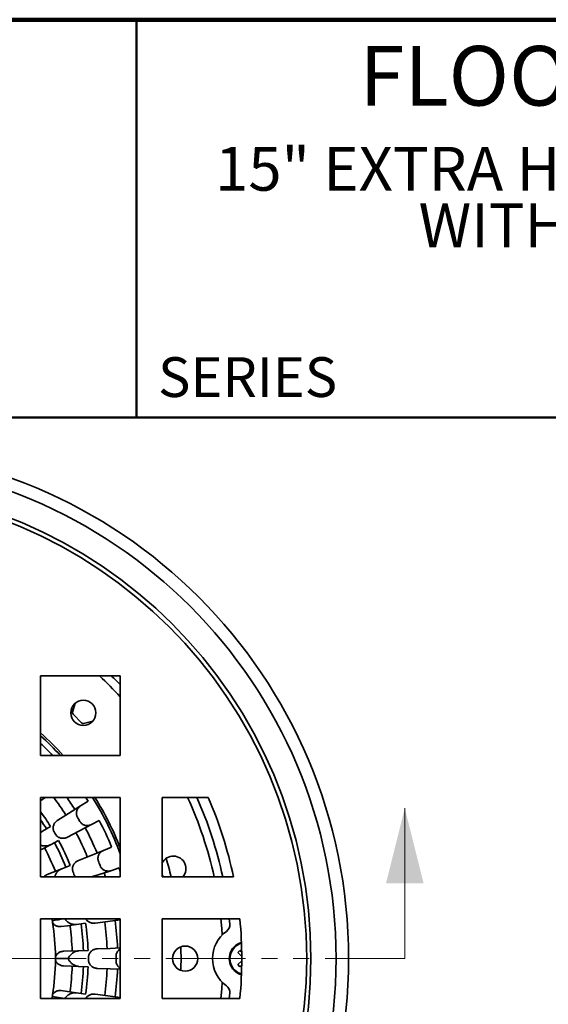
# Model space of a CAD drawing. Units: inches. Extents: x 2 to 101, y 1 to 131.
# Drawn here: x 61 to 81, y 94 to 131 of the extents above; entities that cross this region are included whole.
import ezdxf

# ---------------------------------------------------------------- set-up
doc = ezdxf.new("R2010")
doc.units = ezdxf.units.IN
doc.header["$LTSCALE"] = 12
doc.header["$MEASUREMENT"] = 0
doc.linetypes.add('PHANTOM', pattern=[0.5, 0.25, -0.05, 0.05, -0.05, 0.05, -0.05])
doc.styles.add('SLDTEXTSTYLE0', font='TXT', dxfattribs={"width": 0.605})
doc.dimstyles.new('SLDDIMSTYLE0', dxfattribs={"dimtxt": 1.213379, "dimasz": 1.2, "dimexe": 0, "dimexo": 0.0625, "dimgap": 0.303345, "dimtad": 0, "dimtih": 1, "dimtoh": 1, "dimlfac": 0.395833, "dimrnd": 1e-09, "dimzin": 12, "dimdsep": 46, "dimlunit": 5, "dimtxsty": 'SLDTEXTSTYLE0', "dimsah": 1, "dimcen": 0, "dimadec": 0, "dimazin": 3, "dimtfac": 1, "dimtdec": 3, "dimtofl": 0, "dimtmove": 0, "dimatfit": 3, "dimfxl": 0, "dimfrac": 2, "dimtolj": 1, "dimtzin": 12, "dimarcsym": 0})

# ---------------------------------------------------------------- blocks, each defined once
blk = doc.blocks.new('SW_NOTE_0_3')
at = {"color": 0, "linetype": 'Continuous', "lineweight": 18, "char_height": 1.65354, "attachment_point": 2, "style": 'SLDTEXTSTYLE0'}
for s, insert in [('15" EXTRA HEAVY-DUTY TOP', (15.683, 2.132)), ('WITH BUCKET', (15.931, -0.004))]:
    blk.add_mtext(s, dxfattribs=dict(at, insert=insert))
blk = doc.blocks.new('_D')
at = {"color": 7, "linetype": 'Continuous', "lineweight": 50}
for p, q in [((37.083, 86.777), (28.772, 82.338)), ((22.386, 82.338), (21.97, 82.338)), ((21.97, 82.338), (21.97, 80.475)), ((25.164, 82.338), (25.581, 82.338)), ((25.581, 82.338), (25.581, 80.475)), ((28.772, 82.338), (27.272, 82.338)), ((21.97, 80.475), (22.386, 80.475)), ((25.581, 80.475), (25.164, 80.475))]:
    blk.add_line(p, q, dxfattribs=at)
blk.add_solid([(37.083, 86.777), (35.94, 86.37), (36.109, 86.053)], dxfattribs=at)
at = {"color": 7, "linetype": 'Continuous', "lineweight": 50, "char_height": 1.25, "attachment_point": 1, "style": 'SLDTEXTSTYLE0'}
for s, insert in [('%%c', (20.279, 84.227)), ('15 1/4"', (22.049, 84.227)), ('387', (22.386, 82.086))]:
    blk.add_mtext(s, dxfattribs=dict(at, insert=insert))

msp = doc.modelspace()

# ---------------------------------------------------------------- linework, layer by layer
at = {"color": 7, "linetype": 'Continuous', "lineweight": 100}
msp.add_line((100.78125, 131.25), (4.78125, 131.25), dxfattribs=at)
at = {"color": 7, "linetype": 'Continuous', "lineweight": 50}
for p, q in [((65.34375, 131.25), (65.34375, 116.25)), ((4.78125, 116.25), (100.78125, 116.25))]:
    msp.add_line(p, q, dxfattribs=at)
at = {"color": 7, "linetype": 'Continuous', "lineweight": 35}
for p, q in [((61.7331734, 106.5084378), (61.7331734, 103.5084379)), ((64.7331732, 106.5084378), (61.7331734, 106.5084378)), ((64.7331732, 103.5084379), (64.7331732, 106.5084378)), ((62.935387, 105.1417302), (63.0319072, 105.4753549)), ((63.2701558, 104.7364576), (62.9543051, 105.0650825)), ((63.6941531, 104.8004498), (63.3459935, 104.7145176)), ((61.7331734, 103.5084379), (64.7331732, 103.5084379)), ((61.7331734, 101.9294909), (61.7331734, 98.9294907)), ((64.7331732, 101.9294909), (61.7331734, 101.9294909)), ((61.9006508, 101.9294909), (61.8212687, 101.8678249)), ((63.2371757, 101.6109531), (63.5178454, 101.7874202)), ((64.7331732, 98.9294907), (64.7331732, 101.9294909)), ((68.0469563, 101.9294909), (66.312121, 101.9294909)), ((66.312121, 101.9294909), (66.312121, 98.9294907)), ((63.6448885, 100.9047737), (63.9380477, 101.0596074)), ((61.7331734, 100.6073434), (61.8085168, 100.654144)), ((61.743322, 100.6033936), (61.7331734, 100.5926585)), ((61.8085168, 100.654144), (62.1021303, 100.8365261)), ((62.406692, 100.3090098), (62.1019384, 100.1459238)), ((64.0982704, 99.9324931), (64.405319, 100.057541)), ((62.5251687, 99.2383038), (62.8459918, 99.3669294)), ((64.3771623, 99.1662435), (64.6927544, 99.2678181)), ((64.6927544, 99.2678181), (64.7331732, 99.1395922)), ((61.7331734, 98.9294907), (64.7331732, 98.9294907)), ((63.7526511, 98.965242), (63.7640854, 98.9294907)), ((66.312121, 98.9294907), (68.9977929, 98.9294907)), ((61.7331734, 97.3505434), (61.7331734, 94.3505433)), ((64.7331732, 97.3505434), (61.7331734, 97.3505434)), ((62.1521115, 97.3505434), (62.1541664, 97.3394348)), ((62.1541664, 97.3394348), (62.1571269, 97.3505434)), ((64.7331732, 94.3505433), (64.7331732, 97.3505434)), ((69.2381076, 97.3505434), (66.312121, 97.3505434)), ((66.312121, 97.3505434), (66.312121, 94.3505433)), ((68.8413911, 97.3505434), (68.8596786, 97.1580649)), ((63.429132, 97.19062), (63.0869779, 97.1416015)), ((63.1742603, 96.1439645), (63.5197276, 96.155105)), ((69.242253, 96.1586931), (69.161866, 96.0783062)), ((69.3102275, 96.090718), (69.242253, 96.1586931)), ((62.5880692, 96.1250612), (63.1742603, 96.1439645)), ((69.161866, 96.0783062), (69.311923, 95.9282494)), ((63.1742603, 95.5571222), (62.5880692, 95.5760255)), ((63.5197276, 95.5459817), (63.1742603, 95.5571222)), ((69.311923, 95.7728373), (69.161866, 95.6227805)), ((69.161866, 95.6227805), (69.242253, 95.5423937)), ((69.242253, 95.5423937), (69.3102275, 95.6103687)), ((61.7331734, 94.3505433), (64.7331732, 94.3505433)), ((62.1541664, 94.3616519), (62.1521115, 94.3505433)), ((62.1570676, 94.3505433), (62.1541664, 94.3616519)), ((63.0869779, 94.5594853), (63.429132, 94.5104667)), ((66.312121, 94.3505433), (69.2381076, 94.3505433)), ((68.8596786, 94.5430219), (68.8413911, 94.3505433))]:
    msp.add_line(p, q, dxfattribs=at)
at = {"color": 7, "linetype": 'Continuous', "lineweight": 18}
msp.add_line((75.4539045, 95.8505434), (75.4539045, 101.5198347), dxfattribs=at)
at = {"color": 7, "linetype": 'PHANTOM', "lineweight": 18}
msp.add_line((75.4539045, 95.8505434), (32.8361869, 95.8505434), dxfattribs=at)
at = {"color": 7, "linetype": 'Continuous', "lineweight": 35, "flags": 128}
for points in [[(63.4270149, 101.9294909), (63.4435275, 101.9040116), (63.5178454, 101.7874202)], [(62.3789585, 101.0713615), (62.7792601, 101.3230453), (63.2371757, 101.6109531)], [(63.6448885, 100.9047737), (63.1665949, 100.652161), (62.7484801, 100.4313317)], [(62.1019384, 100.1459238), (61.7958576, 99.9821279), (61.7331734, 99.9485834)], [(63.1593927, 99.5501266), (63.5973172, 99.7284751), (64.0982704, 99.9324931)], [(61.9807947, 99.0200515), (62.2029486, 99.1091183), (62.5251687, 99.2383038)], [(64.3771623, 99.1662435), (63.8622693, 99.0005231), (63.6415716, 98.9294907)], [(64.1780712, 98.9294907), (64.1682679, 98.9614779), (64.1289296, 99.086349)], [(62.175673, 97.2788613), (62.3360639, 97.3071426), (62.4012076, 97.3186293), (62.5617133, 97.3469308), (62.5822016, 97.3505434)], [(64.7331732, 97.3182576), (64.2605716, 97.2531748), (63.7921436, 97.1886669)], [(68.574267, 96.741162), (68.5568154, 96.990265), (68.5239412, 97.3505434)], [(63.0869779, 97.1416015), (62.743335, 97.0923695), (62.5064106, 97.0584266)], [(63.8768857, 96.2200648), (64.3493983, 96.2378785), (64.7331732, 96.2523469)], [(64.7331732, 95.4487399), (64.3493983, 95.4632082), (63.8768857, 95.481022)], [(68.5239412, 94.3505433), (68.5568154, 94.7108217), (68.574267, 94.9599247)], [(62.175673, 94.4222254), (62.3360639, 94.3939441), (62.4012076, 94.3824574), (62.5617133, 94.3541559), (62.5822016, 94.3505433)], [(62.5064106, 94.6426601), (62.743335, 94.6087172), (63.0869779, 94.5594853)], [(63.7921436, 94.5124198), (64.2605716, 94.4479119), (64.7331732, 94.3828292)]]:
    msp.add_lwpolyline(points, dxfattribs=at)
at = {"color": 7, "linetype": 'Continuous', "lineweight": 35}
for centre, radius in [((54.0752788, 95.8505434), 19.2631579), ((54.0752788, 95.8505434), 18.7894737), ((54.0752788, 95.8505434), 17.8421053), ((54.0752788, 95.8505434), 17.6842105), ((63.3420992, 105.1173638), 0.4736842), ((67.1805419, 95.8505434), 0.4736842)]:
    msp.add_circle(centre, radius, dxfattribs=at)
for centre, radius, start, end in [((54.0752788, 95.8505434), 14.5263158, 42.80288497, 47.19711503), ((54.0752788, 95.8505434), 14.8421053, 44.10339126, 45.89660874), ((63.0112246, 105.1197897), 0.0789474, 163.86451444, 223.86451444), ((63.3270757, 104.7911647), 0.0789474, 223.86451444, 283.86451444), ((54.0752788, 95.8505434), 11.4473684, 41.98727305, 48.01272695), ((54.0752788, 95.8505434), 11.3684211, 42.34638766, 47.65361234), ((54.0752788, 95.8505434), 11.1538586, 43.3591336, 46.6408664), ((54.0752788, 95.8505434), 10.1662623, 32.15903317, 36.72343477), ((54.0752788, 95.8505434), 10.5615499, 32.15903317, 35.13979886), ((54.0752788, 95.8505434), 11.3684211, 20.36413481, 32.32507517), ((54.0752788, 95.8505434), 11.4473684, 21.40334964, 32.07537734), ((54.0752788, 95.8505434), 14.5263158, 12.23703411, 24.73855096), ((54.0752788, 95.8505434), 14.8421053, 11.97277052, 24.17810636), ((54.0752788, 95.8505434), 15.2368421, 11.65818169, 23.51341224), ((54.0752788, 95.8505434), 9.4493584, 31.84701662, 35.8635749), ((54.0752788, 95.8505434), 9.2730748, 31.84701662, 34.32823957), ((54.0752788, 95.8505434), 10.5, 29.51574073, 30.48425927), ((54.0752788, 95.8505434), 11.1538586, 22.15903317, 27.84096683), ((54.0752788, 95.8505434), 9.4618275, 29.69382069, 30.30617931), ((54.0752788, 95.8505434), 10.5615499, 22.15903317, 27.84096683), ((54.0752788, 95.8505434), 9.4493584, 21.84701662, 28.15298338), ((54.0752788, 95.8505434), 10.1662623, 22.15903317, 27.84096683), ((54.0752788, 95.8505434), 8.8499971, 21.84701662, 28.15298338), ((54.0752788, 95.8505434), 9.2730748, 21.84701662, 28.15298338), ((54.0752788, 95.8505434), 10.5, 19.51574073, 20.48425927), ((66.7339909, 99.2424351), 0.4736842, 318.6497535, 152.95056996), ((54.0752788, 95.8505434), 12.9473684, 13.75701862, 16.9644588), ((54.0752788, 95.8505434), 9.4618275, 19.69382069, 20.30617931), ((66.7339909, 99.2424351), 0.4736842, 207.04943004, 221.3502465), ((54.0752788, 95.8505434), 10.5615499, 2.15903317, 7.84096683), ((54.0752788, 95.8505434), 15.2368421, 354.350332, 5.649668), ((54.0752788, 95.8505434), 8.2149392, 0.44210734, 9.55789266), ((54.0752788, 95.8505434), 8.8499971, 1.84701662, 8.15298338), ((54.0752788, 95.8505434), 9.2730748, 1.84701662, 8.15298338), ((54.0752788, 95.8505434), 9.4493584, 1.84701662, 8.15298338), ((54.0752788, 95.8505434), 10.1662623, 2.15903317, 7.84096683), ((68.5451168, 97.1302453), 0.3157895, 305.85735124, 5.05404759), ((69.4700156, 95.8505434), 1.2631579, 125.85735124, 234.14264876), ((54.0752788, 95.8505434), 12.9473684, 358.0355412, 1.9644588), ((69.4700156, 95.8505434), 0.6315789, 105.61849828, 225), ((69.4700156, 95.8505434), 0.6025263, 106.27690886, 225), ((54.0752788, 95.8505434), 8.2149392, 350.44210734, 359.55789266), ((54.0752788, 95.8505434), 9.4618275, 359.69382069, 0.30617931), ((54.0752788, 95.8505434), 10.5, 359.51574073, 0.48425927), ((54.0752788, 95.8505434), 8.8499971, 351.84701662, 358.15298338), ((54.0752788, 95.8505434), 9.2730748, 351.84701662, 358.15298338), ((54.0752788, 95.8505434), 9.4493584, 351.84701662, 358.15298338), ((54.0752788, 95.8505434), 10.1662623, 352.15903317, 357.84096683), ((54.0752788, 95.8505434), 10.5615499, 352.15903317, 357.84096683), ((69.4700156, 95.8505434), 0.6025263, 225, 253.72309114), ((69.4700156, 95.8505434), 0.6315789, 225, 254.38150172), ((68.5451168, 94.5708414), 0.3157895, 354.94595241, 54.14264876)]:
    msp.add_arc(centre, radius, start, end, dxfattribs=at)
for points, knots in [([(61.8212687, 101.8678249), (61.8071823, 101.8576172), (61.7795414, 101.8375871), (61.7484298, 101.8234049), (61.7331734, 101.8164502)], [0, 0, 0, 0, 0.5096220832, 1, 1, 1, 1]), ([(63.2371757, 101.6109531), (63.2218939, 101.6002945), (63.1908918, 101.5786714), (63.1522236, 101.5371782), (63.1203592, 101.4898337), (63.0974974, 101.4383572), (63.0837705, 101.3835472), (63.0798538, 101.3286068), (63.0856945, 101.2740292), (63.0997786, 101.22297), (63.1160591, 101.1920189), (63.1238485, 101.1772104)], [0, 0, 0, 0, 0.1125945108, 0.2284200075, 0.3410268346, 0.4570048015, 0.5676459274, 0.681715353, 0.788649191, 0.8988792948, 1, 1, 1, 1]), ([(62.244064, 100.6251777), (62.2366754, 100.6394289), (62.2218964, 100.6679347), (62.2091444, 100.7144627), (62.2037812, 100.7619896), (62.2059015, 100.8104329), (62.2155726, 100.8585822), (62.2331137, 100.9074408), (62.2587706, 100.9548559), (62.292627, 100.9995687), (62.3325259, 101.0393872), (62.3634803, 101.0607029), (62.3789585, 101.0713615)], [0, 0, 0, 0, 0.0916103219, 0.1832441633, 0.2745866393, 0.3659726345, 0.4624837405, 0.5590415996, 0.6683902617, 0.7777829108, 0.8888842017, 1, 1, 1, 1]), ([(63.212593, 101.0235012), (63.2218919, 101.0088507), (63.2404902, 100.9795489), (63.2771998, 100.9422917), (63.3192096, 100.9114758), (63.3660164, 100.8878547), (63.4163442, 100.8722734), (63.4693528, 100.864803), (63.5234743, 100.8661818), (63.5713359, 100.8753097), (63.6119099, 100.8886695), (63.6338956, 100.8994056), (63.6448885, 100.9047737)], [0, 0, 0, 0, 0.104842329, 0.209691077, 0.3144532405, 0.4192283049, 0.5256556716, 0.6320971146, 0.7420303702, 0.8519748488, 0.9259875752, 1, 1, 1, 1]), ([(61.8085168, 100.654144), (61.7970445, 100.646595), (61.7739793, 100.6314175), (61.7535766, 100.6127674), (61.743322, 100.6033936)], [0, 0, 0, 0, 0.4973861487, 1, 1, 1, 1]), ([(62.7484801, 100.4313317), (62.732811, 100.4238258), (62.7014082, 100.408783), (62.6510238, 100.3943679), (62.5941896, 100.3855914), (62.5312095, 100.3864736), (62.469684, 100.3991054), (62.4167237, 100.4207777), (62.3724967, 100.4478306), (62.3335849, 100.4825567), (62.3086369, 100.5139474), (62.2971999, 100.5332564), (62.2946262, 100.5376015)], [0, 0, 0, 0, 0.1027681678, 0.2059607975, 0.308679084, 0.4413781052, 0.5739472073, 0.67304351, 0.7720802458, 0.8716156232, 0.9711092747, 1, 1, 1, 1]), ([(61.7331734, 100.1284029), (61.747804, 100.1234058), (61.7813806, 100.1119376), (61.8399748, 100.100696), (61.9033999, 100.0967562), (61.966055, 100.1006194), (62.0054475, 100.1100593), (62.0253893, 100.1148381)], [0, 0, 0, 0, 0.1744223358, 0.4002894018, 0.6306539242, 0.8130240846, 1, 1, 1, 1]), ([(62.0253893, 100.1148381), (62.0384973, 100.1189846), (62.0648522, 100.1273215), (62.089533, 100.1397013), (62.1019384, 100.1459238)], [0, 0, 0, 0, 0.49736694091, 1, 1, 1, 1]), ([(64.0982704, 99.9324931), (64.0811403, 99.9245111), (64.0468811, 99.9085476), (64.0013684, 99.8742508), (63.9620688, 99.8332323), (63.9304396, 99.786298), (63.9076809, 99.7348788), (63.8941899, 99.6812107), (63.8906576, 99.6267108), (63.8956542, 99.5740005), (63.9062411, 99.5409547), (63.9113464, 99.5250189)], [0, 0, 0, 0, 0.11421298297, 0.2284196433, 0.34272050827, 0.45700505275, 0.569369194, 0.68171281667, 0.79029998467, 0.8988752314, 1, 1, 1, 1]), ([(62.9490681, 99.1341456), (62.9442666, 99.1494632), (62.9346622, 99.1801023), (62.930184, 99.2281378), (62.9331552, 99.2758739), (62.9436538, 99.3232136), (62.9615403, 99.3689515), (62.987298, 99.4140225), (63.0207997, 99.4562613), (63.0619058, 99.4944159), (63.1081132, 99.5267009), (63.1422988, 99.5423177), (63.1593927, 99.5501266)], [0, 0, 0, 0, 0.0916103249, 0.1832436641, 0.2745863458, 0.365972136, 0.4624838207, 0.559040762, 0.6683905503, 0.7777823456, 0.888884267, 1, 1, 1, 1]), ([(62.4521506, 99.1996453), (62.4417701, 99.1922247), (62.421005, 99.1773805), (62.3929381, 99.1520978), (62.3671846, 99.125098), (62.3429239, 99.0951736), (62.3208305, 99.0630027), (62.300977, 99.0285333), (62.2845412, 98.993541), (62.2710616, 98.9601962), (62.2660469, 98.9390495), (62.2637802, 98.9294907)], [0, 0, 0, 0, 0.1006135489, 0.201264957, 0.3062413166, 0.4112473909, 0.5313228923, 0.6514269457, 0.7748094911, 0.8982087861, 1, 1, 1, 1]), ([(62.5251687, 99.2383038), (62.5125595, 99.2328617), (62.4872086, 99.2219205), (62.4638773, 99.2070962), (62.4521506, 99.1996453)], [0, 0, 0, 0, 0.49738594539, 1, 1, 1, 1]), ([(63.9720513, 99.3582343), (63.9786649, 99.3421918), (63.9918926, 99.3101058), (64.0215741, 99.2670398), (64.0575949, 99.2293973), (64.099589, 99.1980073), (64.1464467, 99.1739233), (64.1973526, 99.1573613), (64.2508913, 99.149321), (64.2996108, 99.1499991), (64.3418883, 99.1561105), (64.3654043, 99.1628659), (64.3771623, 99.1662435)], [0, 0, 0, 0, 0.1048419772, 0.2096906555, 0.3144521368, 0.4192284946, 0.5256559058, 0.6320967437, 0.7420303014, 0.8519748923, 0.9259876188, 1, 1, 1, 1]), ([(61.8540836, 98.9294907), (61.8623064, 98.9387667), (61.8827771, 98.9618593), (61.9249821, 98.9938124), (61.9612483, 99.0108621), (61.9807947, 99.0200515)], [0, 0, 0, 0, 0.23636242312, 0.58842252649, 1, 1, 1, 1]), ([(63.0557362, 98.9294907), (63.0524153, 98.9323516), (63.0360206, 98.9464752), (63.0127646, 98.9784909), (62.9933267, 99.0133715), (62.9854315, 99.03439), (62.9836549, 99.0391196)], [0, 0, 0, 0, 0.0998540436, 0.4929572978, 0.885903985, 1, 1, 1, 1]), ([(62.175673, 97.2788613), (62.1731447, 97.2875334), (62.1680098, 97.3051459), (62.1609229, 97.323831), (62.1564281, 97.3342117), (62.1541664, 97.3394348)], [0, 0, 0, 0, 0.3252053378, 0.6604685183, 1, 1, 1, 1]), ([(62.1761806, 97.2145854), (62.1765359, 97.2206078), (62.1772505, 97.2327191), (62.1774291, 97.2531036), (62.176204, 97.271073), (62.175673, 97.2788613)], [0, 0, 0, 0, 0.3591317245, 0.7222326691, 1, 1, 1, 1]), ([(62.6456958, 97.3505434), (62.6516265, 97.3416228), (62.6657129, 97.3204353), (62.6938389, 97.288166), (62.729387, 97.2540593), (62.7728864, 97.2204356), (62.82524, 97.1886457), (62.8836185, 97.1633141), (62.9437896, 97.1455013), (62.9840383, 97.1409008), (63.0044137, 97.1385719)], [0, 0, 0, 0, 0.0889633095, 0.2113001963, 0.3374515749, 0.4635698785, 0.6103310723, 0.7600126004, 0.8785097631, 1, 1, 1, 1]), ([(63.7921436, 97.1886669), (63.7748522, 97.1869727), (63.740198, 97.1835771), (63.6879243, 97.1872653), (63.6315071, 97.198451), (63.5726695, 97.2208459), (63.5190222, 97.2536683), (63.4771009, 97.2924041), (63.4504029, 97.3237125), (63.4395928, 97.3448158), (63.4366588, 97.3505434)], [0, 0, 0, 0, 0.1270354282, 0.2545947657, 0.3815684967, 0.5456025856, 0.7094767666, 0.8319732192, 0.9543960513, 1, 1, 1, 1]), ([(64.6193133, 97.3505434), (64.6358699, 97.3444312), (64.6694651, 97.3320289), (64.7083875, 97.325066), (64.729857, 97.324691), (64.7331732, 97.324633)], [0, 0, 0, 0, 0.451036519, 0.9152053146, 1, 1, 1, 1]), ([(62.5064106, 97.0584266), (62.4875934, 97.0566716), (62.4499597, 97.0531617), (62.3933549, 97.059798), (62.3387318, 97.0753792), (62.2877074, 97.0999165), (62.2422178, 97.1328874), (62.2041, 97.1711409), (62.1851158, 97.2006816), (62.1761806, 97.2145854)], [0, 0, 0, 0, 0.1461267541, 0.292246848, 0.438486402, 0.5847031807, 0.7284621518, 0.8721965667, 1, 1, 1, 1]), ([(63.0044137, 97.1385719), (63.0181494, 97.137985), (63.0457661, 97.136805), (63.0731925, 97.139997), (63.0869779, 97.1416015)], [0, 0, 0, 0, 0.49736647037, 1, 1, 1, 1]), ([(63.536971, 95.9011056), (63.5376979, 95.9171417), (63.5391519, 95.9492179), (63.5513725, 95.9958883), (63.5704925, 96.0397287), (63.5965484, 96.0806231), (63.6289998, 96.117485), (63.6686197, 96.1510279), (63.714547, 96.1792616), (63.7662236, 96.2010563), (63.8206866, 96.2155898), (63.8581519, 96.218573), (63.8768857, 96.2200648)], [0, 0, 0, 0, 0.0916103354, 0.1832435522, 0.2745867039, 0.3659719685, 0.4624837162, 0.5590415284, 0.6683902434, 0.7777819753, 0.8888840541, 1, 1, 1, 1]), ([(64.7331732, 96.2124398), (64.7319474, 96.2118442), (64.7134944, 96.2028771), (64.6829455, 96.1780765), (64.6432851, 96.1381676), (64.6125214, 96.0923604), (64.5902646, 96.0422224), (64.5769398, 95.990949), (64.5755628, 95.956006), (64.574904, 95.9392874)], [0, 0, 0, 0, 0.0123688591, 0.1861907667, 0.352012319, 0.5229721122, 0.6832395555, 0.8484461454, 1, 1, 1, 1]), ([(62.2899731, 95.9139311), (62.2968056, 95.9301113), (62.3106735, 95.9629522), (62.3415368, 96.006632), (62.3789806, 96.045177), (62.422319, 96.0769929), (62.471042, 96.1015764), (62.5265392, 96.1196957), (62.5665206, 96.1231821), (62.5880692, 96.1250612)], [0, 0, 0, 0, 0.1357820174, 0.2755960626, 0.4113467647, 0.5508573007, 0.6899774049, 0.8329080231, 1, 1, 1, 1]), ([(62.3006345, 95.8505434), (62.2996505, 95.8595227), (62.297652, 95.8777592), (62.2939169, 95.8973911), (62.2912933, 95.9083946), (62.2899731, 95.9139311)], [0, 0, 0, 0, 0.3252051333, 0.6604688548, 1, 1, 1, 1]), ([(62.2899731, 95.7871556), (62.2913687, 95.7930248), (62.2941753, 95.8048281), (62.2978919, 95.8248718), (62.2998053, 95.8427811), (62.3006345, 95.8505434)], [0, 0, 0, 0, 0.3591313507, 0.7222324688, 1, 1, 1, 1]), ([(62.5880692, 95.5760255), (62.5692332, 95.5775648), (62.5315619, 95.5806433), (62.4769696, 95.5970078), (62.4258822, 95.6218378), (62.3798936, 95.6548624), (62.3408203, 95.6952317), (62.3099239, 95.739523), (62.2963581, 95.7719115), (62.2899731, 95.7871556)], [0, 0, 0, 0, 0.1461265362, 0.2922462182, 0.4384850637, 0.5847027502, 0.7284623296, 0.8721969741, 1, 1, 1, 1]), ([(62.3006345, 95.8505434), (62.3549166, 95.8505434), (62.4312376, 95.8505434), (62.5619052, 95.8505434), (62.6643643, 95.8505434), (62.7448027, 95.8505434), (62.7708907, 95.8505434)], [0, 0, 0, 0, 0.3464996652, 0.48718178996, 0.83368152817, 1, 1, 1, 1]), ([(63.0924238, 96.1326109), (63.0801312, 96.129188), (63.0555414, 96.122341), (63.0205202, 96.1081822), (62.9870842, 96.0916198), (62.954055, 96.0717972), (62.9222773, 96.049125), (62.8918874, 96.0235138), (62.8642601, 95.9962967), (62.8318074, 95.9588767), (62.7978093, 95.9103312), (62.7799106, 95.8705771), (62.7708907, 95.8505434)], [0, 0, 0, 0, 0.0729642637, 0.1459559633, 0.2220838465, 0.298233656, 0.3853109107, 0.4724094774, 0.5618858354, 0.6513741123, 0.8243132913, 1, 1, 1, 1]), ([(62.7708907, 95.8505434), (62.7767409, 95.8370403), (62.7884409, 95.8100354), (62.8124949, 95.7697233), (62.8416432, 95.729968), (62.8786251, 95.6892997), (62.9246684, 95.6489021), (62.97776, 95.6138181), (63.0339239, 95.5858272), (63.0727624, 95.5743075), (63.0924238, 95.5684758)], [0, 0, 0, 0, 0.1183944949, 0.2367795978, 0.3588556657, 0.4808995198, 0.6229190735, 0.7677655711, 0.8824343937, 1, 1, 1, 1]), ([(63.1742603, 96.1439645), (63.1605502, 96.1431631), (63.1329861, 96.1415518), (63.1059916, 96.1356015), (63.0924238, 96.1326109)], [0, 0, 0, 0, 0.4973890822, 1, 1, 1, 1]), ([(63.8768857, 95.481022), (63.8595628, 95.4823561), (63.8248457, 95.4850299), (63.7740041, 95.4977383), (63.720396, 95.5185547), (63.6662948, 95.5508088), (63.6193277, 95.5925108), (63.5842993, 95.6377602), (63.5595233, 95.6833017), (63.5431878, 95.7328316), (63.5372785, 95.7724908), (63.5370275, 95.7949313), (63.536971, 95.7999811)], [0, 0, 0, 0, 0.1027683856, 0.2059609876, 0.3086787568, 0.4413777268, 0.5739473734, 0.6730435143, 0.7720804618, 0.8716156858, 0.971109717, 1, 1, 1, 1]), ([(63.0924238, 95.5684758), (63.1058489, 95.5655126), (63.1328413, 95.5595549), (63.1604055, 95.5579359), (63.1742603, 95.5571222)], [0, 0, 0, 0, 0.4973632555, 1, 1, 1, 1]), ([(64.574904, 95.7617993), (64.5755922, 95.7447112), (64.5769889, 95.7100321), (64.5901118, 95.6596318), (64.6110668, 95.6116848), (64.6396307, 95.5679158), (64.6757132, 95.5294085), (64.7073364, 95.5029349), (64.7281479, 95.4920106), (64.7331732, 95.4893727)], [0, 0, 0, 0, 0.15504277, 0.3146476089, 0.4696731005, 0.6290645448, 0.7866253482, 0.9484767431, 1, 1, 1, 1]), ([(62.1541664, 94.3616519), (62.1565601, 94.3671896), (62.161374, 94.3783261), (62.1685142, 94.3974201), (62.1735084, 94.414725), (62.175673, 94.4222254)], [0, 0, 0, 0, 0.3591316492, 0.7222325872, 1, 1, 1, 1]), ([(62.175673, 94.4222254), (62.1762633, 94.4312392), (62.177462, 94.4495455), (62.1771921, 94.4695278), (62.1765192, 94.4808197), (62.1761806, 94.4865013)], [0, 0, 0, 0, 0.3252047994, 0.6604687278, 1, 1, 1, 1]), ([(62.1761806, 94.4865013), (62.185719, 94.5012493), (62.2050789, 94.5311832), (62.2430585, 94.5688399), (62.2866265, 94.6002974), (62.3348313, 94.6241045), (62.3870831, 94.6398533), (62.4448836, 94.6480608), (62.484863, 94.6445515), (62.5064106, 94.6426601)], [0, 0, 0, 0, 0.1357820946, 0.2755963527, 0.4113463017, 0.5508567888, 0.6899781043, 0.8329074628, 1, 1, 1, 1]), ([(63.0044137, 94.5625148), (62.9917136, 94.5612785), (62.9663084, 94.5588055), (62.9293605, 94.5509431), (62.8935562, 94.5404388), (62.8575871, 94.5266522), (62.8223545, 94.5098431), (62.7879808, 94.4898976), (62.7560399, 94.4678935), (62.7176202, 94.4366657), (62.678565, 94.397957), (62.6562025, 94.3653211), (62.6460767, 94.3505433)], [0, 0, 0, 0, 0.0754210814, 0.1508709235, 0.2295630632, 0.3082765653, 0.3982862319, 0.4883180041, 0.5808069533, 0.6733087974, 0.8520722797, 1, 1, 1, 1]), ([(63.0869779, 94.5594853), (63.0733371, 94.5610767), (63.0459121, 94.5642763), (63.0182946, 94.563104), (63.0044137, 94.5625148)], [0, 0, 0, 0, 0.4973870983, 1, 1, 1, 1]), ([(63.4357058, 94.3505433), (63.4434505, 94.3630598), (63.4595735, 94.389117), (63.4919469, 94.4237148), (63.5301854, 94.45446), (63.5750617, 94.4805918), (63.6251841, 94.5004276), (63.6798631, 94.5129158), (63.7360214, 94.5177718), (63.7734354, 94.5142039), (63.7921436, 94.5124198)], [0, 0, 0, 0, 0.1043026154, 0.2171403683, 0.3363073362, 0.4555306043, 0.5905493476, 0.725619708, 0.8628009756, 1, 1, 1, 1]), ([(64.7331732, 94.3762862), (64.7166611, 94.3748392), (64.6816411, 94.3717702), (64.6436665, 94.3619911), (64.6239749, 94.3520896), (64.6208998, 94.3505433)], [0, 0, 0, 0, 0.429496944, 0.9109081316, 1, 1, 1, 1])]:
    msp.add_open_spline(points, degree=3, knots=knots, dxfattribs=at)
at = {"color": 7, "linetype": 'Continuous', "lineweight": 18}
msp.add_solid([(75.4539045, 101.5198347), (74.745243, 98.685189), (76.1625659, 98.685189)], dxfattribs=at)

# ---------------------------------------------------------------- block references
msp.add_blockref('SW_NOTE_0_3', (67.4577162, 124.3243929), dxfattribs=at)

# ---------------------------------------------------------------- texts
at = {"color": 7, "linetype": 'Continuous', "lineweight": 18, "insert": (83.5454106, 130.2612816), "char_height": 2.25, "attachment_point": 2, "style": 'SLDTEXTSTYLE0'}
msp.add_mtext('FLOOR DRAIN', dxfattribs=at)
at = {"color": 7, "linetype": 'Continuous', "lineweight": 0, "insert": (66.1579047, 118.52553), "char_height": 1.5, "attachment_point": 1, "style": 'SLDTEXTSTYLE0'}
msp.add_mtext('SERIES', dxfattribs=at)

# ---------------------------------------------------------------- dimensions: what is measured, and where the dimension line sits
at = {"color": 7, "linetype": 'Continuous', "lineweight": 50}
dim = msp.add_diameter_dim_2p(p1=(71.0674235, 104.9244769), p2=(37.0831341, 86.7766098), dimstyle='SLDDIMSTYLE0', dxfattribs=at)
dim.commit()
dim.dimension.update_dxf_attribs({"geometry": '_D', "text_midpoint": (23.7753378, 82.3381752), "dimtype": 163})

doc.saveas('drawing.dxf')
